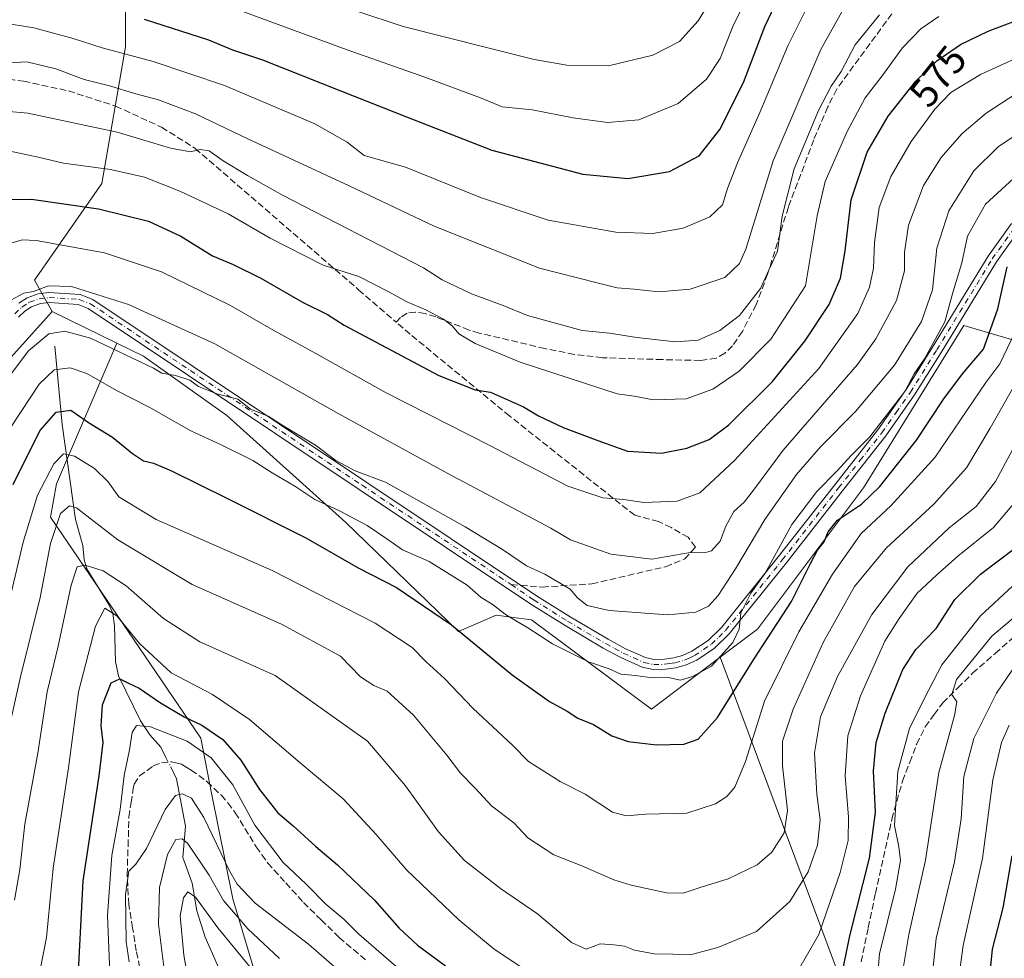
# Model space of a CAD drawing. Units: metres. Extents: x 597510 to 599779, y 4789283 to 4791628.
# Drawn here: x 599261 to 599507, y 4789518 to 4789752 of the extents above; entities that cross this region are included whole.
import ezdxf
from ezdxf.enums import TextEntityAlignment as Align

# ---------------------------------------------------------------- set-up
doc = ezdxf.new("R2010")
doc.units = ezdxf.units.M
doc.header["$MEASUREMENT"] = 0
doc.linetypes.add('DGN Style 3', pattern=[2.307223458686699, 1.648016756204785, -0.6592067024819142])
doc.linetypes.add('DGN Style 4', pattern=[2.6384748266838614, 1.318413404963828, -0.6592067024819142, 0.001648016756204785, -0.6592067024819142])
for name, color, linetype, lineweight in [('Arbolado forestal CxS', 92, 'Continuous', 0), ('Camino Cxs', 7, 'Continuous', 0), ('Camino eje', 30, 'DGN Style 4', 13), ('Corriente natural lineal', 142, 'Continuous', 13), ('Corriente natural lineal oculto', 9, 'DGN Style 4', 13), ('Curva de nivel maestra', 30, 'Continuous', 30), ('Curva de nivel normal', 30, 'Continuous', 0), ('Pastizal CxS', 92, 'Continuous', 0), ('Rótulo de curva de nivel directora', 7, 'Continuous', 0), ('Senda', 7, 'DGN Style 3', 0), ('Senda no paivmentada conexión', 7, 'DGN Style 3', 0)]:
    doc.layers.add(name, color=color, linetype=linetype, lineweight=lineweight)
doc.styles.add('Style-Arial', font='txt')

# ---------------------------------------------------------------- blocks, each defined once
blk = doc.blocks.new('*U13')
at = {"layer": 'Camino Cxs', "color": 7, "linetype": 'Continuous', "lineweight": 0}
for points in [[(599261.0301000001, 4789681.460100001, 575.2393000000011), (599263.1001000004, 4789682.790100001, 577.0163999999932), (599265.8201000001, 4789683.770099999, 579.068499999994), (599268.5500999996, 4789684.0701, 580.0880000000034), (599276.3300999999, 4789683.590100001, 582.0791000000027), (599279.5000999998, 4789682.370100001, 584.7016000000004), (599304.5401, 4789665.6501, 575.8316000000051), (599390.1901000004, 4789608.440099999, 564.0804999999964), (599398.6201, 4789603.1501, 564.7609999999986), (599408.1001000004, 4789597.5701, 565.2197000000015), (599412.4001000002, 4789595.2301, 559.6526000000014), (599417.3901000004, 4789593.0101, 556.9084000000003), (599419.5701000001, 4789592.530099999, 556.3690999999963), (599422.1601, 4789592.5801, 556.5951999999961), (599424.4501, 4789592.9101, 558.377800000002), (599426.6700999998, 4789593.520099999, 560.9309000000068), (599429.0000999998, 4789594.590100001, 563.504700000005), (599433.0601000005, 4789597.3101, 566.4716999999946), (599436.4501, 4789600.620100001, 568.6435999999958), (599450.5500999996, 4789618.130100001, 560.1459000000032), (599464.6201, 4789636.130100001, 569.8895000000048), (599475.3901000004, 4789649.860099999, 568.001099999994), (599482.4801000003, 4789659.9001, 569.5938000000025), (599489.0301000001, 4789670.420100001, 568.5400999999983), (599502.8800999997, 4789693.1601, 563.6821999999956), (599508.7200999996, 4789701.300100001, 566.8610000000045)], [(599510.7001, 4789699.770099999, 572.8135000000038), (599504.9700999996, 4789691.780099999, 567.4562000000005), (599491.1601, 4789669.110099999, 563.3300000000017), (599484.5701000001, 4789658.520099999, 564.7378000000026), (599477.3901000004, 4789648.370100001, 565.0880999999936), (599466.5900999998, 4789634.590100001, 567.1503999999986), (599452.5100999996, 4789616.5801, 556.2376999999979), (599438.3101000005, 4789598.940099999, 564.0494000000035), (599434.6501000002, 4789595.360099999, 562.9141999999993), (599430.2301000003, 4789592.4001, 559.758600000001), (599427.5301000001, 4789591.170100001, 558.5622000000003), (599424.9600999998, 4789590.460100001, 557.1220999999932), (599422.3701, 4789590.0801, 556.1027000000031), (599419.3300999999, 4789590.020099999, 556.3427999999985), (599416.6101000002, 4789590.620100001, 556.626099999994), (599411.2901, 4789592.9901, 558.2875000000058), (599406.8701, 4789595.390100001, 563.1489000000003), (599397.3201000001, 4789601.0101, 563.1815999999963), (599388.8300999999, 4789606.340100001, 561.7727000000014), (599303.1501000002, 4789663.5701, 572.5377000000008), (599278.3400999998, 4789680.140100001, 580.1879000000044), (599275.7901, 4789681.120100001, 578.1483000000007), (599268.6101000002, 4789681.5601, 577.1064999999944), (599266.4001000002, 4789681.3201, 576.9404000000068), (599264.2100999998, 4789680.530099999, 573.7902000000031), (599262.5601000005, 4789679.470100001, 570.8850999999995), (599260.9200999998, 4789677.950099999, 568.0871999999945)]]:
    blk.add_polyline3d(points, dxfattribs=at)

msp = doc.modelspace()

# ---------------------------------------------------------------- linework, layer by layer
at = {"layer": 'Arbolado forestal CxS', "color": 92, "linetype": 'Continuous', "lineweight": 0, "extrusion": (0.102609667951435, -0.0500119675017081, 0.9934636677551447), "elevation": -177490.8863569157, "flags": 128}
msp.add_lwpolyline([(4568056.788364437, 1549679.520583978), (4568056.788364437, 1549661.395114323)], dxfattribs=at)
at = {"layer": 'Arbolado forestal CxS', "color": 92, "linetype": 'Continuous', "lineweight": 0, "extrusion": (-0.9122521216374538, -0.3857260764614737, 0.1378820528770939), "elevation": -2394231.220297002, "flags": 128}
msp.add_lwpolyline([(-4178003.878424347, 333865.6493984074), (-4177891.524968152, 333830.4091062422), (-4177794.866148003, 333777.8880596408)], dxfattribs=at)
msp.add_lwpolyline([(-4178003.878424347, 333865.6493984074), (-4177891.524968152, 333830.4091062422), (-4177794.866148003, 333777.8880596408)], dxfattribs=at)
at = {"layer": 'Arbolado forestal CxS', "color": 92, "linetype": 'Continuous', "lineweight": 0}
for points in [[(599057.6485000001, 4789902.717900001, 640.9303999999975), (599155.5982999997, 4789816.644900001, 640.5733000000037), (599201.6039000005, 4789815.160499999, 642.5207999999984), (599228.3170999996, 4789821.0965, 640.6530000000057), (599256.5137, 4789835.9363, 639.0978000000032), (599281.7428000001, 4789835.936100001, 636.7636999999959), (599293.6155000003, 4789818.128500001, 630.563599999994), (599287.6799999997, 4789785.4803, 615.141300000003), (599287.6807000004, 4789745.411900001, 596.7370999999986), (599281.7451, 4789711.2797, 579.0114999999934), (599264.9619000005, 4789687.200300001, 566.5666999999958), (599269.3162000002, 4789679.365300001, 563.2584999999963)], [(599550.8662999999, 4789659.967300001, 516.8448999999965), (599496.8262999998, 4789675.823100001, 553.6398000000045), (599471.7783000004, 4789635.3189, 551.337400000004), (599445.3460999997, 4789600.0833, 553.3025999999954), (599436.0783000002, 4789593.0825, 555.2679000000062), (599418.9134999998, 4789580.1163, 553.900999999998), (599388.9555000003, 4789602.432700001, 556.9380999999995), (599383.9194999998, 4789603.103900001, 556.3320999999996), (599380.1458999999, 4789603.606899999, 555.4995999999956), (599370.7472999999, 4789599.496099999, 550.6159999999945), (599342.5928999997, 4789626.691500001, 554.3319000000047), (599312.9115000004, 4789653.4035, 559.0198999999993), (599292.1343, 4789668.2437, 560.9177000000054), (599285.5028999997, 4789671.4759, 561.1894999999931), (599269.3162000002, 4789679.365300001, 563.2584999999963), (599264.9619000005, 4789687.200300001, 566.5666999999958), (599281.7451, 4789711.2797, 579.0114999999934), (599287.6807000004, 4789745.411900001, 596.7370999999986), (599287.6799999997, 4789785.4803, 615.141300000003)], [(599517.1904999996, 4789399.579100001, 467.8622999999934), (599506.3318999996, 4789395.859300001, 468.3448000000063), (599475.3585000001, 4789487.7071, 520.3641999999963), (599436.0783000002, 4789593.0825, 555.2679000000062), (599445.3460999997, 4789600.0833, 553.3025999999954), (599471.7783000004, 4789635.3189, 551.337400000004), (599496.8262999998, 4789675.823100001, 553.6398000000045), (599550.8662999999, 4789659.967300001, 516.8448999999965)], [(599551.1306999996, 4789661.994899999, 517.1070999999939), (599550.8662999999, 4789659.967300001, 516.8448999999965), (599496.8262999998, 4789675.823100001, 553.6398000000045), (599471.7783000004, 4789635.3189, 551.337400000004), (599445.3460999997, 4789600.0833, 553.3025999999954), (599436.0783000002, 4789593.0825, 555.2679000000062)], [(599551.1306999996, 4789661.994899999, 517.1070999999939), (599550.8662999999, 4789659.967300001, 516.8448999999965), (599496.8262999998, 4789675.823100001, 553.6398000000045), (599471.7783000004, 4789635.3189, 551.337400000004), (599445.3460999997, 4789600.0833, 553.3025999999954), (599436.0783000002, 4789593.0825, 555.2679000000062)], [(599331.6009999998, 4789475.551899999, 489.8536000000022), (599314.4197000006, 4789532.8169, 511.0286000000052), (599309.1436999999, 4789559.1931, 516.6836999999941), (599306.4014999997, 4789572.9023, 522.5880999999936), (599268.9297000002, 4789628.025900001, 543.417300000001), (599270.4389000004, 4789636.326900001, 544.8592999999964), (599285.5028999997, 4789671.4759, 561.1894999999931), (599292.1343, 4789668.2437, 560.9177000000054), (599312.9115000004, 4789653.4035, 559.0198999999993), (599342.5928999997, 4789626.691500001, 554.3319000000047), (599370.7472999999, 4789599.496099999, 550.6159999999945), (599380.1458999999, 4789603.606899999, 555.4995999999956), (599383.9194999998, 4789603.103900001, 556.3320999999996), (599388.9555000003, 4789602.432700001, 556.9380999999995), (599418.9134999998, 4789580.1163, 553.900999999998), (599436.0783000002, 4789593.0825, 555.2679000000062), (599475.3585000001, 4789487.7071, 520.3641999999963)], [(599285.5028999997, 4789671.4759, 561.1894999999931), (599270.4389000004, 4789636.326900001, 544.8592999999964), (599268.9297000002, 4789628.025900001, 543.417300000001), (599306.4014999997, 4789572.9023, 522.5880999999936), (599309.1436999999, 4789559.1931, 516.6836999999941), (599314.4197000006, 4789532.8169, 511.0286000000052), (599331.6009999998, 4789475.551899999, 489.8536000000022), (599347.6365, 4789433.1757, 477.5638000000035), (599336.1838999996, 4789391.9451, 468.1083000000072), (599331.7666999997, 4789384.4669, 467.2804999999935)], [(599285.5028999997, 4789671.4759, 561.1894999999931), (599292.1343, 4789668.2437, 560.9177000000054), (599312.9115000004, 4789653.4035, 559.0198999999993), (599342.5928999997, 4789626.691500001, 554.3319000000047), (599370.7472999999, 4789599.496099999, 550.6159999999945), (599380.1458999999, 4789603.606899999, 555.4995999999956), (599383.9194999998, 4789603.103900001, 556.3320999999996), (599388.9555000003, 4789602.432700001, 556.9380999999995), (599418.9134999998, 4789580.1163, 553.900999999998), (599436.0783000002, 4789593.0825, 555.2679000000062)], [(599285.5028999997, 4789671.4759, 561.1894999999931), (599292.1343, 4789668.2437, 560.9177000000054), (599312.9115000004, 4789653.4035, 559.0198999999993), (599342.5928999997, 4789626.691500001, 554.3319000000047), (599370.7472999999, 4789599.496099999, 550.6159999999945), (599380.1458999999, 4789603.606899999, 555.4995999999956), (599383.9194999998, 4789603.103900001, 556.3320999999996), (599388.9555000003, 4789602.432700001, 556.9380999999995), (599418.9134999998, 4789580.1163, 553.900999999998), (599436.0783000002, 4789593.0825, 555.2679000000062)]]:
    msp.add_polyline3d(points, dxfattribs=at)
at = {"layer": 'Camino Cxs', "color": 7, "linetype": 'Continuous', "lineweight": 0}
for points in [[(599261.0301000001, 4789681.460100001, 575.2393000000011), (599263.1001000004, 4789682.790100001, 577.0163999999932), (599265.8201000001, 4789683.770099999, 579.068499999994), (599268.5500999996, 4789684.0701, 580.0880000000034), (599276.3300999999, 4789683.590100001, 582.0791000000027), (599279.5000999998, 4789682.370100001, 584.7016000000004), (599304.5401, 4789665.6501, 575.8316000000051), (599390.1901000004, 4789608.440099999, 564.0804999999964), (599398.6201, 4789603.1501, 564.7609999999986), (599408.1001000004, 4789597.5701, 565.2197000000015), (599412.4001000002, 4789595.2301, 559.6526000000014), (599417.3901000004, 4789593.0101, 556.9084000000003), (599419.5701000001, 4789592.530099999, 556.3690999999963), (599422.1601, 4789592.5801, 556.5951999999961), (599424.4501, 4789592.9101, 558.377800000002), (599426.6700999998, 4789593.520099999, 560.9309000000068), (599429.0000999998, 4789594.590100001, 563.504700000005), (599433.0601000005, 4789597.3101, 566.4716999999946), (599436.4501, 4789600.620100001, 568.6435999999958), (599450.5500999996, 4789618.130100001, 560.1459000000032), (599464.6201, 4789636.130100001, 569.8895000000048), (599475.3901000004, 4789649.860099999, 568.001099999994), (599482.4801000003, 4789659.9001, 569.5938000000025), (599489.0301000001, 4789670.420100001, 568.5400999999983), (599502.8800999997, 4789693.1601, 563.6821999999956), (599508.7200999996, 4789701.300100001, 566.8610000000045)], [(599510.7001, 4789699.770099999, 572.8135000000038), (599504.9700999996, 4789691.780099999, 567.4562000000005), (599491.1601, 4789669.110099999, 563.3300000000017), (599484.5701000001, 4789658.520099999, 564.7378000000026), (599477.3901000004, 4789648.370100001, 565.0880999999936), (599466.5900999998, 4789634.590100001, 567.1503999999986), (599452.5100999996, 4789616.5801, 556.2376999999979), (599438.3101000005, 4789598.940099999, 564.0494000000035), (599434.6501000002, 4789595.360099999, 562.9141999999993), (599430.2301000003, 4789592.4001, 559.758600000001), (599427.5301000001, 4789591.170100001, 558.5622000000003), (599424.9600999998, 4789590.460100001, 557.1220999999932), (599422.3701, 4789590.0801, 556.1027000000031), (599419.3300999999, 4789590.020099999, 556.3427999999985), (599416.6101000002, 4789590.620100001, 556.626099999994), (599411.2901, 4789592.9901, 558.2875000000058), (599406.8701, 4789595.390100001, 563.1489000000003), (599397.3201000001, 4789601.0101, 563.1815999999963), (599388.8300999999, 4789606.340100001, 561.7727000000014), (599303.1501000002, 4789663.5701, 572.5377000000008), (599278.3400999998, 4789680.140100001, 580.1879000000044), (599275.7901, 4789681.120100001, 578.1483000000007), (599268.6101000002, 4789681.5601, 577.1064999999944), (599266.4001000002, 4789681.3201, 576.9404000000068), (599264.2100999998, 4789680.530099999, 573.7902000000031), (599262.5601000005, 4789679.470100001, 570.8850999999995), (599260.9200999998, 4789677.950099999, 568.0871999999945)]]:
    msp.add_polyline3d(points, dxfattribs=at)
at = {"layer": 'Camino eje', "color": 30, "linetype": 'DGN Style 4', "lineweight": 13}
for points in [[(599383.8444999997, 4789611.237500001, 562.4861999999994), (599389.5100999996, 4789607.390100001, 562.0758999999962), (599397.9700999996, 4789602.0801, 563.9190999999992), (599407.4851000002, 4789596.4801, 564.367499999993), (599409.6350999996, 4789595.3101, 561.483699999997), (599411.8450999996, 4789594.110099999, 559.0317000000068), (599417.0000999998, 4789591.815099999, 556.4110999999976), (599419.4501, 4789591.2751, 556.3251000000018), (599422.2651000004, 4789591.3301, 556.2902999999933), (599423.4101, 4789591.495100001, 556.756899999993), (599424.7050999999, 4789591.6851, 557.4557000000059), (599427.1001000004, 4789592.345100001, 559.0405000000028), (599428.2651000004, 4789592.880100001, 560.2263999999996), (599429.6151000002, 4789593.495100001, 561.4833000000071), (599433.8551000003, 4789596.335100001, 564.4973000000027), (599435.6851000005, 4789598.1251, 564.6331999999966), (599437.3800999997, 4789599.780099999, 566.7290000000066), (599451.5301000001, 4789617.3551, 557.4667000000045), (599465.6051000003, 4789635.360099999, 568.5552000000025), (599470.9901000002, 4789642.225099999, 563.395399999994), (599476.3901000004, 4789649.1151, 566.5601000000024), (599479.9351000005, 4789654.1351, 567.5806000000011), (599483.5251000002, 4789659.210100001, 566.9780000000028), (599490.0950999996, 4789669.765100001, 565.905700000003), (599503.9250999996, 4789692.470100001, 564.7315999999992), (599509.7100999998, 4789700.5351, 569.9694000000018)], [(599259.9851000002, 4789678.790100001, 569.9668999999994), (599261.7950999998, 4789680.465100001, 572.999800000005), (599263.6551000001, 4789681.6601, 575.9355000000069), (599266.1101000002, 4789682.545100001, 579.7553999999947), (599268.5800999999, 4789682.815099999, 579.5571000000054), (599276.0601000005, 4789682.3551, 580.5889000000025), (599278.9200999998, 4789681.255100001, 582.5152999999991), (599303.8450999996, 4789664.610099999, 574.1224999999977), (599346.6700999998, 4789636.005100001, 568.7725000000064), (599383.8444999997, 4789611.237500001, 562.4861999999994)]]:
    msp.add_polyline3d(points, dxfattribs=at)
at = {"layer": 'Corriente natural lineal', "color": 142, "linetype": 'Continuous', "lineweight": 13}
for points in [[(599269.9801000003, 4789670.690099999, 560.349000000002), (599271.8189000003, 4789651.1668, 549.7575999999972), (599275.2056, 4789627.460000001, 540.3757999999943), (599277, 4789621, 537.3739999999962), (599277.2964000005, 4789617.3728, 536.111699999994), (599278.0202000003, 4789615.128699999, 535.6906000000017), (599283.5071, 4789606.267100001, 532.1481000000058), (599284.4754999997, 4789604.115900001, 531.4829000000027), (599284.9272999996, 4789600.969500001, 530.4477999999945), (599285.1401000004, 4789592.0551, 528.0951999999961), (599285.915, 4789588.4299, 526.9664000000049), (599291.3992999997, 4789577.202199999, 522.4640999999974), (599293.7138999999, 4789573.707400001, 520.9619999999995), (599296.4765, 4789570.659499999, 519.4296999999933), (599297.7423, 4789568.109800001, 518.2078000000038)], [(599298.9278999995, 4789565.7216, 517.664499999999), (599300.4003, 4789562.7555, 516.9318000000058), (599302.6429000003, 4789550.926999999, 512.4962999999989), (599301.9346000003, 4789543.170299999, 510.0963000000047), (599304.2750000004, 4789536.721999999, 507.1255999999995), (599305.4391000001, 4789529.859099999, 505.7265999999945), (599307.5423999997, 4789523.227, 503.8092999999935), (599313.6882999997, 4789509.2851, 500.4429999999993)]]:
    msp.add_polyline3d(points, dxfattribs=at)
at = {"layer": 'Corriente natural lineal oculto', "color": 9, "linetype": 'DGN Style 4', "lineweight": 13, "extrusion": (0.08878232764558061, -0.1788376813161708, 0.9798646753706802), "elevation": -802840.4332306499, "flags": 128}
msp.add_lwpolyline([(2666526.408434412, 3942613.965730126), (2666526.408434412, 3942611.244641835)], dxfattribs=at)
at = {"layer": 'Curva de nivel maestra', "color": 30, "linetype": 'Continuous', "lineweight": 30, "flags": 128}
for points, elevation in [([(599292.3399999999, 4789752.290100001), (599308.3700000001, 4789747.100099999), (599314.3399999999, 4789744.670100001), (599321.79, 4789742.130100001), (599341.54, 4789734.290100001), (599357.7999999998, 4789727.960100001), (599379.0300000003, 4789719.5801), (599401.7800000003, 4789713.620100001), (599413.0300000003, 4789712.5701), (599423.3799999999, 4789714.290100001), (599430.7599999999, 4789718.1501), (599435.9600000001, 4789724.790100001), (599441.8600000005, 4789736.460100001), (599447.1500000004, 4789750.460100001), (599451.25, 4789759.0701)], 600), ([(599255.0199999996, 4789707.300100001), (599264.2100000001, 4789707.340100001), (599280.9000000004, 4789704.940099999), (599293.4100000003, 4789701.850099999), (599301.4500000002, 4789698.120100001), (599309.3600000005, 4789693.2501), (599314.5499999998, 4789691.050100001), (599321.3799999999, 4789687.710100001), (599331.8499999996, 4789681.720100001), (599338.04, 4789678.600099999), (599342.25, 4789675.9301), (599365.8499999996, 4789663.420100001), (599374.9000000004, 4789659.8101), (599378.6900000004, 4789659.2601), (599386.9500000002, 4789655.590100001), (599390.6799999997, 4789653.300100001), (599396.8899999997, 4789650.380100001), (599405.5499999998, 4789647.140100001), (599412.8799999999, 4789644.520099999), (599421.4100000003, 4789644.030099999), (599427.6900000004, 4789645.2601), (599433.2999999998, 4789647.4101), (599438.1900000004, 4789651.0801), (599449.0599999996, 4789661.9001), (599457.2000000002, 4789671.9301), (599463.2100000001, 4789681.120100001), (599466.0499999998, 4789687.630100001), (599467.2300000006, 4789694.460100001), (599468.7100000001, 4789707.210100001), (599472.6799999997, 4789719.100099999), (599478, 4789728.120100001), (599484.8799999999, 4789736.790100001), (599490.0800000001, 4789741.870100001), (599495.9800000006, 4789745.970100001), (599502.9500000002, 4789749.3301), (599524.2300000006, 4789757.4101)], 574.9999999999999), ([(599259.6299999999, 4789636.190099999), (599266.2699999996, 4789649.5801), (599270.3200000003, 4789654.2601), (599274, 4789654.700099999), (599278.4400000004, 4789651.6801), (599284.4400000004, 4789648.0101), (599289.3600000005, 4789643.9301), (599292.1600000003, 4789642.090100001), (599294.5899999999, 4789641.5001), (599299.1299999999, 4789639.5701), (599313.0999999996, 4789632.670100001), (599332.6399999997, 4789622.920100001), (599345.7300000006, 4789615.360099999), (599355.2699999996, 4789610.460100001), (599368.9699999997, 4789601.1601), (599384.1600000003, 4789588.670100001), (599393.4400000004, 4789582.090100001), (599397.8399999999, 4789579.6801), (599400.5, 4789577.920100001), (599404.4199999999, 4789576.340100001), (599409.04, 4789573.5001), (599413.0899999999, 4789572.0601), (599420.1500000004, 4789571.2401), (599426.9299999997, 4789571.440099999), (599430.5300000003, 4789572.6601), (599435.4100000003, 4789578.030099999), (599444.3799999999, 4789592.4801), (599453.7999999998, 4789606.960100001), (599458.5499999998, 4789616.460100001), (599460.2999999998, 4789619.790100001), (599461.9800000006, 4789621.9001), (599462.9600000001, 4789624.370100001), (599465.3399999999, 4789627.2601), (599471.2999999998, 4789631.270099999), (599475.8499999996, 4789635.6601), (599485, 4789647.210100001), (599491.8200000003, 4789657.590100001), (599496.4900000002, 4789663.790100001), (599501.7599999999, 4789669.9801), (599505.3600000005, 4789680.0001), (599507.6799999997, 4789690.460100001)], 550), ([(599466.0499999998, 4789512.1601), (599468.4000000004, 4789523.610099999), (599473.3300000001, 4789542.9901), (599474.7699999996, 4789554.460100001), (599474.3200000003, 4789564.790100001), (599475, 4789571.790100001), (599477.2000000002, 4789579.140100001), (599481.5999999996, 4789590.0101), (599484.9000000004, 4789595.040100001), (599489.9199999999, 4789600.280099999), (599494.5999999996, 4789607.530099999), (599501.0099999999, 4789613.8101), (599509.8099999996, 4789620.460100001)], 525), ([(599275.6699999999, 4789509.870100001), (599277.1200000001, 4789537.3101), (599281.04, 4789563.470100001), (599282.0899999999, 4789571.840100001), (599281.5999999996, 4789576.0001), (599281.9000000004, 4789581.2601), (599284.0800000001, 4789586.690099999), (599286.2199999997, 4789587.7301), (599288.2599999999, 4789586.720100001), (599291.0499999998, 4789585.380100001), (599296.3600000005, 4789581.6801), (599302.2800000003, 4789578.220100001), (599306.6500000004, 4789576.1501), (599311.9100000003, 4789572.590100001), (599316.4600000001, 4789567.380100001), (599321.0800000001, 4789560.110099999), (599325.6500000004, 4789554.3101), (599329.5199999996, 4789550.9901), (599335.0999999996, 4789545.890100001), (599340.54, 4789541.340100001), (599349.7400000002, 4789532.460100001), (599355.9299999997, 4789525.4801), (599360.5199999996, 4789521.2601), (599367.5300000003, 4789516.090100001)], 525), ([(599508.8200000003, 4789543.5801), (599506.5800000001, 4789530.5701), (599503.9500000002, 4789520.2501), (599503.0999999996, 4789511.7601), (599505.6600000003, 4789501.220100001), (599510.6600000003, 4789486.770099999)], 500)]:
    msp.add_lwpolyline(points, dxfattribs=dict(at, elevation=elevation))
at = {"layer": 'Curva de nivel normal', "color": 30, "linetype": 'Continuous', "lineweight": 0, "flags": 128}
for points, elevation in [([(599291.3300000001, 4789763.710000001), (599342.9199999999, 4789744.609999999), (599362.3700000001, 4789737.789999999), (599376.2000000002, 4789732.66), (599381.6399999997, 4789730.4), (599389.0999999996, 4789729.67), (599399.3600000005, 4789727.680000001), (599407.9500000002, 4789726.529999999), (599415.7199999997, 4789727.210000001), (599425.54, 4789731.27), (599432.6299999999, 4789737.300000001), (599436.0199999996, 4789742.460000001), (599439.2300000006, 4789750.460000001), (599444.1399999997, 4789760.460000001)], 605), ([(599345.1299999999, 4789754.369999999), (599356.9199999999, 4789750.49), (599389.6399999997, 4789742.220000001), (599397.79, 4789740.810000001), (599408.1399999997, 4789740.640000001), (599419.2599999999, 4789743.34), (599425.8899999997, 4789746.710000001), (599430.5499999998, 4789751.83), (599436.8899999997, 4789762.24)], 610), ([(599256.5, 4789751.439999999), (599264.7999999998, 4789750.119999999), (599274.5499999998, 4789747.49), (599281.7999999998, 4789745.119999999), (599294.5499999998, 4789741.75), (599312.3600000005, 4789735.77), (599334.9100000003, 4789726.199999999), (599342.9600000001, 4789721.59), (599347.2199999997, 4789718.300000001), (599357.4900000002, 4789715.390000001), (599376.2199999997, 4789707.779999999), (599393.1100000005, 4789702.140000001), (599410.0300000003, 4789699.119999999), (599419.2199999997, 4789698.810000001), (599426.7999999998, 4789700.140000001), (599433.4400000004, 4789702.980000001), (599436.5800000001, 4789706), (599437.8600000005, 4789710.039999999), (599440.3300000001, 4789716.439999999), (599445.9600000001, 4789729.039999999), (599452.9100000003, 4789745.600000001), (599457.3799999999, 4789754.65)], 595), ([(599258.4800000006, 4789741.42), (599263.04, 4789741.65), (599270.29, 4789739.859999999), (599277.3499999996, 4789737.25), (599283.9900000002, 4789735.560000001), (599289.8799999999, 4789733.779999999), (599295.9100000003, 4789732.15), (599305.0899999999, 4789728.66), (599318.1500000004, 4789722.390000001), (599343.4800000006, 4789710.720000001), (599364.6699999999, 4789700.65), (599390.9400000004, 4789690.15), (599405.3099999996, 4789686.5), (599410.3200000003, 4789685.289999999), (599414.5999999996, 4789684.9), (599420.7199999997, 4789684.279999999), (599428.5899999999, 4789684.92), (599437.1900000004, 4789687.859999999), (599440.9000000004, 4789691.310000001), (599442.4400000004, 4789694.880000001), (599449.29, 4789716.980000001), (599461.1500000004, 4789744.680000001), (599466.4400000004, 4789754.119999999)], 590), ([(599257.6600000003, 4789729.350000001), (599263.2400000002, 4789728.82), (599285.5899999999, 4789724.119999999), (599298.8899999997, 4789720.140000001), (599303.8899999997, 4789719.180000001), (599306.2400000002, 4789719.74), (599308.5099999999, 4789719.430000001), (599312.0300000003, 4789716.930000001), (599318.0499999998, 4789713.289999999), (599326.8200000003, 4789708.390000001), (599362.0099999999, 4789690.25), (599366.7000000002, 4789687.27), (599374.0199999996, 4789683.779999999), (599381.8799999999, 4789680.850000001), (599387.9900000002, 4789678.34), (599401.6100000005, 4789674.640000001), (599408.4500000002, 4789673.92), (599415.2800000003, 4789672.83), (599424.8899999997, 4789671.779999999), (599430.5499999998, 4789672.199999999), (599435.9600000001, 4789674.59), (599440.8700000001, 4789678.350000001), (599446.1299999999, 4789685.08), (599450.3499999996, 4789694.369999999), (599451.4699999997, 4789703.140000001), (599454.4900000002, 4789714.92), (599460.5999999996, 4789729.460000001), (599463.7300000006, 4789735.57), (599466.25, 4789739.230000001), (599469.6900000004, 4789745.9), (599475.8200000003, 4789753.359999999)], 585), ([(599258.8899999997, 4789719.390000001), (599265.8899999997, 4789717.880000001), (599272.1399999997, 4789716.380000001), (599283.8899999997, 4789714.779999999), (599292.3899999997, 4789712.83), (599301.2199999997, 4789709.390000001), (599313.2699999996, 4789703.710000001), (599323.7599999999, 4789697.619999999), (599336.9699999997, 4789690.880000001), (599345.8399999999, 4789688.08), (599353.3600000005, 4789684.26), (599357.8499999996, 4789681.75), (599362.5499999998, 4789679.789999999), (599367.0099999999, 4789677.4), (599369.2100000001, 4789675.680000001), (599370.7999999998, 4789673.789999999), (599374.8899999997, 4789671.33), (599386.1299999999, 4789666.680000001), (599410.3200000003, 4789658.77), (599414.6100000005, 4789658.189999999), (599419.3200000003, 4789657.34), (599427.54, 4789657.58), (599434.2199999997, 4789659.980000001), (599440.7800000003, 4789664.449999999), (599448.6500000004, 4789672.449999999), (599457.3200000003, 4789685.789999999), (599460.2199999997, 4789703.25), (599462.2400000002, 4789711.779999999), (599467.7199999997, 4789724.300000001), (599472.2199999997, 4789732.630000001), (599476.4699999997, 4789738.15), (599481.5599999996, 4789745.130000001), (599486.1399999997, 4789749.890000001), (599490.5800000001, 4789752.99)], 580), ([(599258.2599999999, 4789696.109999999), (599261.8700000001, 4789697.25), (599265.3300000001, 4789697.060000001), (599282.3799999999, 4789693.949999999), (599296.6399999997, 4789689.220000001), (599313.8700000001, 4789680.850000001), (599324.0899999999, 4789674.980000001), (599335.1299999999, 4789668.880000001), (599352.6500000004, 4789659.100000001), (599378.5800000001, 4789645.9), (599398.0199999996, 4789635.800000001), (599406.75, 4789632.859999999), (599411.9600000001, 4789632.430000001), (599416.9800000006, 4789631.680000001), (599425.3300000001, 4789632.060000001), (599430.9900000002, 4789634.119999999), (599439.6399999997, 4789642.210000001), (599460.6200000001, 4789665.119999999), (599470.4000000004, 4789678.869999999), (599473.2800000003, 4789685.460000001), (599474.2999999998, 4789690.16), (599474.5800000001, 4789696.58), (599475.6799999997, 4789705.300000001), (599478.6200000001, 4789713.02), (599483.7100000001, 4789721.779999999), (599489.5800000001, 4789729.84), (599493.6399999997, 4789733.970000001), (599501, 4789738.460000001), (599515.2400000002, 4789744.939999999)], 570), ([(599259.2100000001, 4789682.279999999), (599262.2400000002, 4789683.91), (599264.6900000004, 4789684.310000001), (599268.3899999997, 4789685.74), (599274.1500000004, 4789685.600000001), (599288.3700000001, 4789681.130000001), (599309.9299999997, 4789671.27), (599340.6799999997, 4789653.92), (599368.0700000003, 4789638.970000001), (599393.75, 4789625.32), (599398.7000000002, 4789622.359999999), (599408.75, 4789618.82), (599418.9500000002, 4789617.52), (599428.5899999999, 4789619.189999999), (599432.1399999997, 4789619.140000001), (599433.8899999997, 4789619.630000001), (599436.0599999996, 4789622.039999999), (599437.4800000006, 4789625.789999999), (599439.4299999997, 4789629.460000001), (599442.0099999999, 4789631.789999999), (599444.3899999997, 4789634.789999999), (599451.7599999999, 4789644.789999999), (599470.2999999998, 4789666.119999999), (599474.9000000004, 4789672.57), (599480, 4789682.119999999), (599482.0199999996, 4789689.460000001), (599482.0199999996, 4789694.140000001), (599483.0099999999, 4789700.869999999), (599486.7699999996, 4789710.810000001), (599491.1500000004, 4789717.789999999), (599496.3600000005, 4789723.640000001), (599502.4500000002, 4789728.84), (599509.79, 4789733.680000001)], 564.9999999999999), ([(599254.29, 4789657.460000001), (599263.4299999997, 4789669.5), (599268.4699999997, 4789673.77), (599272.54, 4789674.42), (599278.9199999999, 4789672.66), (599294.5999999996, 4789665.180000001), (599296.75, 4789663.980000001), (599300.0800000001, 4789663.4), (599303.6799999997, 4789662.230000001), (599305.8899999997, 4789660.66), (599310.4100000003, 4789658.83), (599315.6500000004, 4789657.480000001), (599318.8499999996, 4789654.949999999), (599323.2199999997, 4789653.26), (599327.1900000004, 4789650.76), (599335.0499999998, 4789645.99), (599340.1699999999, 4789642.199999999), (599344.9800000006, 4789639.58), (599352.5199999996, 4789636.75), (599372.4000000004, 4789625.630000001), (599381.7199999997, 4789619.939999999), (599387.6900000004, 4789615.92), (599392.3200000003, 4789613.810000001), (599398.5899999999, 4789610.09), (599400.4199999999, 4789607.880000001), (599402.8200000003, 4789605.980000001), (599408.3200000003, 4789604.789999999), (599423.0199999996, 4789603.67), (599429.9900000002, 4789604.33), (599433.1600000003, 4789605.869999999), (599435.5499999998, 4789608.460000001), (599439.8899999997, 4789615.119999999), (599447.2199999997, 4789627.460000001), (599455.1100000005, 4789638.65), (599461.0599999996, 4789645.560000001), (599469.8099999996, 4789654.369999999), (599479.5800000001, 4789666), (599486.2699999996, 4789676.84), (599489, 4789684.789999999), (599490.0899999999, 4789695.119999999), (599493.0800000001, 4789704.460000001), (599499.3300000001, 4789714.460000001), (599505.4199999999, 4789720.460000001), (599515.8200000003, 4789727.460000001)], 560.0000000000001), ([(599256.9600000001, 4789647.33), (599266.0899999999, 4789661.26), (599269.8099999996, 4789664.76), (599273.8499999996, 4789665.310000001), (599278, 4789663.869999999), (599285.4199999999, 4789659.66), (599293.5800000001, 4789655.49), (599303.9600000001, 4789649.539999999), (599311.5499999998, 4789646.07), (599319.4199999999, 4789642.15), (599324.2300000006, 4789639.09), (599329.9000000004, 4789635.810000001), (599334.8600000005, 4789632.430000001), (599340.8600000005, 4789629.720000001), (599347.9199999999, 4789625.980000001), (599352.8399999999, 4789622.67), (599356.7400000002, 4789619.850000001), (599363.4600000001, 4789617), (599372.8799999999, 4789611.109999999), (599376.4100000003, 4789607.980000001), (599379.1399999997, 4789606.350000001), (599382.7000000002, 4789603.619999999), (599388.0499999998, 4789600.42), (599394.2100000001, 4789596.460000001), (599403.1399999997, 4789591.960000001), (599408.3700000001, 4789590.17), (599411.2599999999, 4789588.83), (599414.9500000002, 4789588.5), (599418.5099999999, 4789588.02), (599422.7599999999, 4789588.16), (599426.0999999996, 4789587.380000001), (599429.1200000001, 4789588.300000001), (599433.8799999999, 4789590.869999999), (599439.1900000004, 4789596.789999999), (599440.7599999999, 4789600.119999999), (599441.2300000006, 4789604.119999999), (599443.6500000004, 4789609.119999999), (599447.29, 4789614.109999999), (599453.9299999997, 4789626.230000001), (599460.1200000001, 4789634.460000001), (599465.2400000002, 4789639.630000001), (599468.6900000004, 4789643.460000001), (599473.3499999996, 4789648.100000001), (599482.1299999999, 4789659.359999999), (599484.4600000001, 4789663.779999999), (599487.0199999996, 4789667.52), (599492.1100000005, 4789676.800000001), (599494.1299999999, 4789684.119999999), (599496.3700000001, 4789691.460000001), (599497.7599999999, 4789698.119999999), (599502.2699999996, 4789706.119999999), (599512.2199999997, 4789715.24)], 555), ([(599257.6900000004, 4789603.07), (599262.0999999996, 4789621.82), (599265.7199999997, 4789633.51), (599269.7599999999, 4789641.359999999), (599272.2100000001, 4789643.859999999), (599274.9000000004, 4789643.24), (599279.9400000004, 4789640.189999999), (599283.2999999998, 4789636.869999999), (599285.9600000001, 4789633.09), (599295.29, 4789627.42), (599324.2199999997, 4789614.77), (599349.9699999997, 4789601.560000001), (599359.1699999999, 4789595.5), (599362.6799999997, 4789591.92), (599367.2199999997, 4789587.779999999), (599374.3799999999, 4789580.33), (599384.2199999997, 4789571.140000001), (599388.2000000002, 4789567.100000001), (599396.1100000005, 4789562.109999999), (599402.3799999999, 4789558.930000001), (599409.1799999997, 4789554.480000001), (599412.5499999998, 4789553.529999999), (599417.4699999997, 4789553.960000001), (599427.6799999997, 4789554.189999999), (599434.8799999999, 4789556.49), (599437.7000000002, 4789558.369999999), (599439.7100000001, 4789560.680000001), (599442.3399999999, 4789567.119999999), (599447.1299999999, 4789582.119999999), (599455.7100000001, 4789599.460000001), (599464.0700000003, 4789613.789999999), (599471.2100000001, 4789623.939999999), (599478.6500000004, 4789630.890000001), (599489.7000000002, 4789643.039999999), (599502.2999999998, 4789661.67), (599505.8300000001, 4789666.279999999), (599510.6299999999, 4789676.33)], 545), ([(599258.0499999998, 4789572.890000001), (599261.3899999997, 4789587.84), (599266.3700000001, 4789607.970000001), (599268.9199999999, 4789621.470000001), (599271.4100000003, 4789628.970000001), (599273.6299999999, 4789630.869999999), (599275.4100000003, 4789630.33), (599285.7199999997, 4789622.369999999), (599304.2400000002, 4789611.199999999), (599326.5800000001, 4789601.380000001), (599341.2800000003, 4789593.4), (599346.2800000003, 4789588.24), (599349.6399999997, 4789586.060000001), (599352.9400000004, 4789584.609999999), (599359.5099999999, 4789578.600000001), (599367.8300000001, 4789568.619999999), (599371.2300000006, 4789564.140000001), (599374.9000000004, 4789560.460000001), (599378.9800000006, 4789556.060000001), (599384.5099999999, 4789551.779999999), (599388.0499999998, 4789548.039999999), (599394.5499999998, 4789543.779999999), (599401.5199999996, 4789541.08), (599409.5199999996, 4789537.52), (599413.8700000001, 4789536.189999999), (599422.6100000005, 4789534.279999999), (599426.79, 4789534.230000001), (599431.3300000001, 4789535.74), (599438.0700000003, 4789537.83), (599445.2400000002, 4789541.300000001), (599448.9400000004, 4789544.430000001), (599452, 4789549.310000001), (599452.8399999999, 4789554.869999999), (599451.5899999999, 4789565.980000001), (599451.6100000005, 4789572.119999999), (599454.2699999996, 4789580.119999999), (599461.7699999996, 4789596.789999999), (599469.54, 4789610.779999999), (599477.5099999999, 4789620.430000001), (599489.3600000005, 4789631.25), (599497.5, 4789640.310000001), (599503.4000000004, 4789650.25), (599514.3200000003, 4789669.460000001)], 540), ([(599259.9400000004, 4789532.449999999), (599261.2699999996, 4789540.119999999), (599262.5199999996, 4789551.460000001), (599265.7400000002, 4789569.119999999), (599268.1299999999, 4789584.460000001), (599270.8399999999, 4789595.850000001), (599274.0800000001, 4789611.039999999), (599275.5899999999, 4789615.630000001), (599277.5599999996, 4789616.08), (599282.0700000003, 4789614.66), (599287.8099999996, 4789610.890000001), (599297.1600000003, 4789602.74), (599306.1799999997, 4789596.91), (599324.9699999997, 4789588.539999999), (599348.04, 4789572.180000001), (599352.8899999997, 4789566.460000001), (599357.4800000006, 4789561.039999999), (599365.75, 4789549.52), (599372.2000000002, 4789542.34), (599381.2000000002, 4789535.42), (599390.4299999997, 4789529.109999999), (599398.9100000003, 4789521.930000001), (599402.6200000001, 4789520.300000001), (599406.1299999999, 4789521.59), (599409.4699999997, 4789521.32), (599412.1399999997, 4789520.970000001), (599414.6500000004, 4789519.980000001), (599419.5800000001, 4789519.060000001), (599428.8899999997, 4789518.960000001), (599435.4400000004, 4789520.680000001), (599445.1100000005, 4789524.65), (599453.4400000004, 4789532.15), (599457.9600000001, 4789539.58), (599460.3399999999, 4789546.230000001), (599460.9600000001, 4789552.550000001), (599460.1299999999, 4789558.960000001), (599459.6100000005, 4789569.210000001), (599461.0599999996, 4789578.26), (599465.2999999998, 4789588.289999999), (599473.8899999997, 4789603.74), (599482.8899999997, 4789615.680000001), (599493.2199999997, 4789625.359999999), (599499.8899999997, 4789630.730000001), (599504.7599999999, 4789636.960000001), (599510.8700000001, 4789648.380000001)], 535), ([(599455.8899999997, 4789515.66), (599460.6699999999, 4789523.9), (599466.0099999999, 4789539.380000001), (599467.9400000004, 4789547.390000001), (599468.04, 4789553.180000001), (599467.2000000002, 4789563.480000001), (599467.9199999999, 4789573.460000001), (599471.0899999999, 4789583.460000001), (599477.1600000003, 4789597.119999999), (599480.7100000001, 4789602.789999999), (599485.2199999997, 4789609.08), (599490.0499999998, 4789613.600000001), (599495.3600000005, 4789618.32), (599504.2199999997, 4789625.430000001), (599510.7599999999, 4789633.119999999)], 530), ([(599474.7000000002, 4789506.449999999), (599475.8200000003, 4789519.109999999), (599479.75, 4789535.27), (599481.0300000003, 4789542.42), (599480.6299999999, 4789545.76), (599479.5800000001, 4789551.08), (599480.3600000005, 4789564.609999999), (599483.3200000003, 4789575.289999999), (599487.04, 4789582.850000001), (599491.3799999999, 4789591.189999999), (599500.9800000006, 4789603.449999999), (599513.5700000003, 4789615.08)], 520), ([(599518.8899999997, 4789611.050000001), (599503.79, 4789598.359999999), (599495.0499999998, 4789587.52), (599493.8200000003, 4789583.789999999), (599495.0800000001, 4789581.99), (599494.5300000003, 4789578.59), (599490.6200000001, 4789564.32), (599487.25, 4789542.480000001), (599483.0899999999, 4789523.890000001), (599481.4400000004, 4789513.980000001)], 515), ([(599266.2800000003, 4789514.680000001), (599267.9400000004, 4789523.15), (599269.6200000001, 4789540.51), (599273.3899999997, 4789565.470000001), (599275.9100000003, 4789584.430000001), (599280.1299999999, 4789600.82), (599282.4500000002, 4789605.369999999), (599285.5, 4789603.439999999), (599291.1600000003, 4789596.550000001), (599299, 4789589.180000001), (599309.3799999999, 4789583.77), (599318.6100000005, 4789577.560000001), (599331.2400000002, 4789566.710000001), (599341.9400000004, 4789557.779999999), (599350.2199999997, 4789548.83), (599357.75, 4789540.02), (599370.8300000001, 4789527.560000001), (599379.6600000003, 4789520.26), (599386.3099999996, 4789515.869999999)], 530), ([(599488.5499999998, 4789509.600000001), (599489.9600000001, 4789522.92), (599494.4900000002, 4789542.050000001), (599496.1900000004, 4789552.76), (599496.8300000001, 4789563.359999999), (599499.3799999999, 4789572.84), (599505.0199999996, 4789584.119999999), (599509.0800000001, 4789590.08)], 510), ([(599284.1799999997, 4789504.27), (599283.1900000004, 4789528.699999999), (599284.2599999999, 4789543.66), (599286.3099999996, 4789555.09), (599287.3300000001, 4789563.560000001), (599288.5999999996, 4789570.02), (599289.29, 4789574.279999999), (599290.3799999999, 4789576.08), (599293.8899999997, 4789575.710000001), (599303, 4789572.17), (599309.0499999998, 4789567.99), (599314.4000000004, 4789561.300000001), (599319.9400000004, 4789551.17), (599326.9900000002, 4789541.890000001), (599332.7999999998, 4789536.359999999), (599337.6200000001, 4789531.480000001), (599342.2199999997, 4789527.65), (599345.8499999996, 4789524.039999999), (599359.3899999997, 4789512.289999999)], 520), ([(599495.3700000001, 4789511.42), (599496.7000000002, 4789521.140000001), (599501.5, 4789542.91), (599504.0499999998, 4789562.49), (599506.2599999999, 4789571.84), (599508.1600000003, 4789576.119999999)], 505), ([(599353.1900000004, 4789504.189999999), (599333.2699999996, 4789521.480000001), (599320.04, 4789531.76), (599315.54, 4789536.49), (599313.5700000003, 4789539.800000001), (599307.1799999997, 4789553.15), (599304.1200000001, 4789557.949999999), (599301.8399999999, 4789558.99), (599300.1200000001, 4789558.630000001), (599297.5499999998, 4789555.09), (599292.8899999997, 4789545.350000001), (599290.2199999997, 4789541.449999999), (599288.4400000004, 4789539.730000001), (599287.6600000003, 4789533.869999999), (599287.8300000001, 4789522.109999999), (599288.5800000001, 4789517.109999999)], 515), ([(599297.25, 4789515.880000001), (599295.8799999999, 4789526.49), (599296.1399999997, 4789535.630000001), (599298.1399999997, 4789543.880000001), (599300.2199999997, 4789547.58), (599301.8099999996, 4789547.810000001), (599303.0800000001, 4789546.689999999), (599308.5099999999, 4789538.76), (599312.0700000003, 4789532.430000001), (599318.1399999997, 4789525.369999999), (599326.0999999996, 4789517.930000001)], 510), ([(599306.0999999996, 4789496.33), (599302.1900000004, 4789518.75), (599301.3200000003, 4789528.57), (599302.0999999996, 4789533.100000001), (599303.1699999999, 4789534.58), (599305.0700000003, 4789533.24), (599310.6699999999, 4789525.600000001), (599318.7400000002, 4789515.800000001)], 505)]:
    msp.add_lwpolyline(points, dxfattribs=dict(at, elevation=elevation))
at = {"layer": 'Pastizal CxS', "color": 92, "linetype": 'Continuous', "lineweight": 0, "extrusion": (0.102609667951435, -0.0500119675017081, 0.9934636677551447), "elevation": -177490.8863569157, "flags": 128}
msp.add_lwpolyline([(4568056.788364437, 1549679.520583978), (4568056.788364437, 1549661.395114323)], dxfattribs=at)
at = {"layer": 'Pastizal CxS', "color": 92, "linetype": 'Continuous', "lineweight": 0}
for points in [[(599057.6485000001, 4789902.717900001, 640.9303999999975), (599155.5982999997, 4789816.644900001, 640.5733000000037), (599201.6039000005, 4789815.160499999, 642.5207999999984), (599228.3170999996, 4789821.0965, 640.6530000000057), (599256.5137, 4789835.9363, 639.0978000000032), (599281.7428000001, 4789835.936100001, 636.7636999999959), (599293.6155000003, 4789818.128500001, 630.563599999994), (599287.6799999997, 4789785.4803, 615.141300000003), (599287.6807000004, 4789745.411900001, 596.7370999999986), (599281.7451, 4789711.2797, 579.0114999999934), (599264.9619000005, 4789687.200300001, 566.5666999999958), (599269.3162000002, 4789679.365300001, 563.2584999999963), (599245.7551999995, 4789653.128900001, 564.5363999999972), (599243.6386000002, 4789640.428900001, 563.2093000000023), (599233.0551000005, 4789627.728800001, 564.1263999999937), (599217.1802000003, 4789620.320499999, 561.9376000000047), (599194.9550999999, 4789624.5538, 560.0133999999962), (599165.3217000002, 4789638.312200001, 557.8551000000007), (599134.6299999999, 4789657.362199999, 558.8353000000062), (599079.5965, 4789692.2873, 564.561400000006)], [(599057.6485000001, 4789902.717900001, 640.9303999999975), (599155.5982999997, 4789816.644900001, 640.5733000000037), (599201.6039000005, 4789815.160499999, 642.5207999999984), (599228.3170999996, 4789821.0965, 640.6530000000057), (599256.5137, 4789835.9363, 639.0978000000032), (599281.7428000001, 4789835.936100001, 636.7636999999959), (599293.6155000003, 4789818.128500001, 630.563599999994), (599287.6799999997, 4789785.4803, 615.141300000003), (599287.6807000004, 4789745.411900001, 596.7370999999986), (599281.7451, 4789711.2797, 579.0114999999934), (599264.9619000005, 4789687.200300001, 566.5666999999958), (599269.3162000002, 4789679.365300001, 563.2584999999963)], [(599079.5965, 4789692.2873, 564.561400000006), (599134.6299999999, 4789657.362199999, 558.8353000000062), (599165.3217000002, 4789638.312200001, 557.8551000000007), (599194.9550999999, 4789624.5538, 560.0133999999962), (599217.1802000003, 4789620.320499999, 561.9376000000047), (599233.0551000005, 4789627.728800001, 564.1263999999937), (599243.6386000002, 4789640.428900001, 563.2093000000023), (599245.7551999995, 4789653.128900001, 564.5363999999972), (599269.3162000002, 4789679.365300001, 563.2584999999963), (599285.5028999997, 4789671.4759, 561.1894999999931), (599270.4389000004, 4789636.326900001, 544.8592999999964), (599268.9297000002, 4789628.025900001, 543.417300000001), (599306.4014999997, 4789572.9023, 522.5880999999936), (599309.1436999999, 4789559.1931, 516.6836999999941), (599314.4197000006, 4789532.8169, 511.0286000000052), (599331.6009999998, 4789475.551899999, 489.8536000000022)], [(599079.5965, 4789692.2873, 564.561400000006), (599134.6299999999, 4789657.362199999, 558.8353000000062), (599165.3217000002, 4789638.312200001, 557.8551000000007), (599194.9550999999, 4789624.5538, 560.0133999999962), (599217.1802000003, 4789620.320499999, 561.9376000000047), (599233.0551000005, 4789627.728800001, 564.1263999999937), (599243.6386000002, 4789640.428900001, 563.2093000000023), (599245.7551999995, 4789653.128900001, 564.5363999999972), (599269.3162000002, 4789679.365300001, 563.2584999999963)], [(599079.5965, 4789692.2873, 564.561400000006), (599134.6299999999, 4789657.362199999, 558.8353000000062), (599165.3217000002, 4789638.312200001, 557.8551000000007), (599194.9550999999, 4789624.5538, 560.0133999999962), (599217.1802000003, 4789620.320499999, 561.9376000000047), (599233.0551000005, 4789627.728800001, 564.1263999999937), (599243.6386000002, 4789640.428900001, 563.2093000000023), (599245.7551999995, 4789653.128900001, 564.5363999999972), (599269.3162000002, 4789679.365300001, 563.2584999999963)], [(599285.5028999997, 4789671.4759, 561.1894999999931), (599270.4389000004, 4789636.326900001, 544.8592999999964), (599268.9297000002, 4789628.025900001, 543.417300000001), (599306.4014999997, 4789572.9023, 522.5880999999936), (599309.1436999999, 4789559.1931, 516.6836999999941), (599314.4197000006, 4789532.8169, 511.0286000000052), (599331.6009999998, 4789475.551899999, 489.8536000000022), (599347.6365, 4789433.1757, 477.5638000000035), (599336.1838999996, 4789391.9451, 468.1083000000072), (599331.7666999997, 4789384.4669, 467.2804999999935)]]:
    msp.add_polyline3d(points, dxfattribs=at)
at = {"layer": 'Senda', "color": 7, "linetype": 'DGN Style 3', "lineweight": 0}
for points in [[(599482.9709000001, 4789759.2193, 596.569399999993), (599465.1101000002, 4789734.8301, 592.3570999999939), (599462.8800999997, 4789730.380100001, 587.9722999999941), (599459.4101, 4789722.210100001, 587.2603999999993), (599453.0500999996, 4789705.380100001, 594.266300000003), (599447.8901000004, 4789688.6801, 592.1852999999974), (599445.0000999998, 4789681.050100001, 593.1043000000063), (599441.5701000001, 4789674.390100001, 590.2302000000054), (599439.1201, 4789670.780099999, 590.5400999999983), (599437.2401000002, 4789668.940099999, 590.2402000000002), (599435.0601000005, 4789667.690099999, 588.0933999999979), (599431.1201, 4789667.140100001, 586.7449000000051), (599421.6401000004, 4789667.350099999, 585.8539000000019), (599406.6601, 4789667.8301, 592.2520999999979), (599399.6501000002, 4789668.6501, 588.5678999999947), (599392.2801000001, 4789670.110099999, 587.250199999995), (599375.9301000005, 4789673.9801, 588.0218000000023), (599373.3701, 4789674.7301, 585.3901000000042), (599365.0601000005, 4789678.0101, 586.9303999999975), (599362.4101, 4789678.8301, 587.5620000000055), (599359.9901000002, 4789679.210100001, 585.1521999999968), (599357.8901000004, 4789678.940099999, 581.7948000000034), (599356.2301000003, 4789677.860099999, 581.1178000000073), (599355.2100999998, 4789676.670100001, 582.1759000000021)], [(599256.2100999998, 4789737.610099999, 593.4667000000045), (599262.2100999998, 4789736.840100001, 601.8322000000044), (599273.3901000004, 4789734.390100001, 608.2011000000057), (599285.1801000005, 4789730.590100001, 602.4521999999997), (599296.6501000002, 4789725.3301, 602.984700000001), (599305.0601000005, 4789720.040100001, 597.3894), (599345.7701000003, 4789684.790100001, 597.360400000005), (599355.2100999998, 4789676.670100001, 582.1759000000021)], [(599386.3025000002, 4789611.036900001, 562.3144999999931), (599391.6233000001, 4789610.602499999, 569.6156999999948), (599404.0059000002, 4789611.396299999, 569.4756000000052), (599422.4209000003, 4789615.682499999, 574.4873999999982), (599427.2099000001, 4789617.6139, 569.4481999999989), (599429.8557000002, 4789620.577299999, 568.7504999999946), (599428.0565, 4789623.011499999, 570.9817000000039), (599423.8230999997, 4789625.445699999, 580.784599999999), (599420.6744999997, 4789626.9539, 580.610400000005), (599414.7100999998, 4789628.5001, 576.457899999994), (599383.5301000001, 4789653.2601, 584.3208000000013), (599358.6601, 4789673.700099999, 582.4645000000019), (599355.2100999998, 4789676.670100001, 582.1759000000021)], [(599471.2050999999, 4789517.065099999, 525.6505999999936), (599472.9951, 4789525.600099999, 528.9673000000039), (599474.7851, 4789534.1151, 526.9709000000003), (599478.8750999998, 4789552.6951, 527.3840000000055), (599481.5401, 4789562.210100001, 524.5911000000051), (599483.3350999998, 4789566.890100001, 523.676099999997), (599485.0850999998, 4789571.460100001, 523.4471999999951), (599486.1051000003, 4789573.505100001, 523.4079000000056), (599487.1951000001, 4789575.700099999, 523.9628999999986), (599489.4501, 4789578.7851, 523.6668000000063), (599491.5800999999, 4789581.7051, 522.7366000000038), (599495.3601000002, 4789585.4551, 522.8163999999961), (599499.0450999998, 4789589.1051, 522.7302000000054), (599504.6651, 4789594.045100001, 519.2850999999937), (599510.2351000002, 4789598.9451, 517.2137999999978)], [(599293.4550999999, 4789504.4301, 516.6656999999977), (599290.3450999996, 4789519.845100001, 518.2651000000042), (599289.4151, 4789525.585100001, 518.7363000000041), (599288.4650999998, 4789531.4101, 519.3788999999961), (599288.0500999996, 4789538.845100001, 521.0293999999994), (599288.2801000001, 4789545.960100001, 522.2357000000047), (599288.5100999996, 4789553.200099999, 521.8358000000007), (599289.0351, 4789556.8201, 522.0766000000004), (599289.6174999997, 4789560.7301, 522.605899999995), (599289.8000999996, 4789561.420100001, 522.6570999999967), (599291.1250999998, 4789563.485099999, 522.2884999999952), (599293.0100999996, 4789564.850099999, 521.9422999999952), (599294.5651000004, 4789565.9801, 522.1934000000037), (599296.6001000004, 4789566.735099999, 522.4775999999983), (599299.0950999996, 4789566.995100001, 522.1591000000044), (599300.5301000001, 4789566.6501, 521.4333999999944), (599301.5800999999, 4789566.4001, 520.9042000000045), (599302.9301000005, 4789565.620100001, 520.0899000000063), (599304.0651000004, 4789564.960100001, 519.960500000001), (599308.0351, 4789562.040100001, 520.6388000000006), (599311.5601000005, 4789558.6501, 522.1457999999984), (599313.1951000001, 4789556.755100001, 521.9732999999978), (599315.0251000002, 4789554.315099999, 522.3414000000049), (599320.2751000002, 4789545.800100001, 523.2798000000039), (599321.6801000005, 4789543.825099999, 523.2652999999991), (599323.1501000002, 4789541.755100001, 523.0868000000046), (599327.6300999997, 4789536.795100001, 522.5210999999981), (599332.0301000001, 4789531.915100001, 522.7927000000054), (599336.4700999996, 4789527.575099999, 522.5997999999963), (599340.9650999998, 4789523.175100001, 522.9471000000049), (599344.5401, 4789520.1351, 522.7810000000027), (599348.0500999996, 4789517.145099999, 523.047900000005)]]:
    msp.add_polyline3d(points, dxfattribs=at)
at = {"layer": 'Senda no paivmentada conexión', "color": 7, "linetype": 'DGN Style 3', "lineweight": 0, "extrusion": (0.06922379842786079, -0.005649427974530613, 0.9975851591191499), "elevation": 14994.19060565487, "flags": 128}
msp.add_lwpolyline([(4822494.455027609, -207266.78774146), (4822494.455027608, -207269.259883295)], dxfattribs=at)

# ---------------------------------------------------------------- block references
at = {"layer": 'Camino Cxs', "color": 7, "linetype": 'Continuous', "lineweight": 0}
msp.add_blockref('*U13', (0, 0), dxfattribs=at)

# ---------------------------------------------------------------- texts
at = {"layer": 'Rótulo de curva de nivel directora', "color": 7, "linetype": 'Continuous', "lineweight": 0, "style": 'Style-Arial'}
msp.add_text('575', height=7.000000000000002, rotation=51.56659324838777, dxfattribs=at).set_placement((599490.4010175618, 4789738.066666906), align=Align.MIDDLE_CENTER)

doc.saveas('drawing.dxf')
